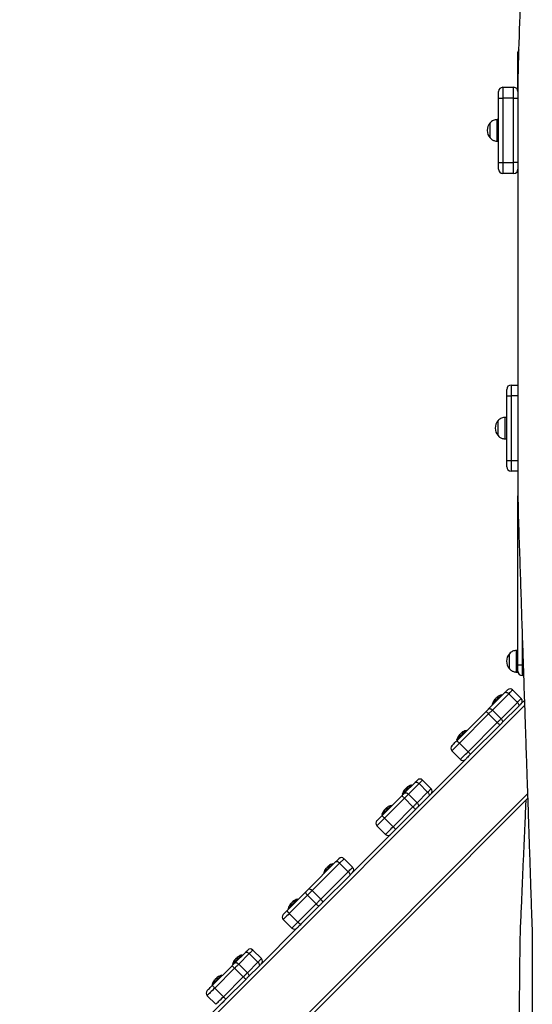
# Model space of a CAD drawing. Units: millimetres. Extents: x 3557 to 10739, y -114 to 10714.
# Drawn here: x 5163 to 5879, y 7720 to 9092 of the extents above; entities that cross this region are included whole.
import ezdxf

# ---------------------------------------------------------------- set-up
doc = ezdxf.new("R2010")
doc.units = ezdxf.units.MM
doc.header["$LTSCALE"] = 50

msp = doc.modelspace()

# ---------------------------------------------------------------- linework, layer by layer
at = {"color": 7, "linetype": 'Continuous', "lineweight": 25}
for p, q in [((5858.7, 9046.8), (5858.7, 9046.9)), ((5858.7, 9034.6), (5858.7, 9046.8)), ((5858.7, 9025.8), (5858.7, 9034.6)), ((5858.7, 8992.1), (5858.7, 9025.8)), ((5831.7, 8983.1), (5831.7, 8992.1)), ((5837.7, 8998.1), (5837.7, 8983.1)), ((5837.7, 8998.1), (5852.7, 8998.1)), ((5852.7, 8983.1), (5852.7, 8998.1)), ((5858.7, 8992.1), (5858.7, 8983.1)), ((5831.7, 8893.1), (5831.7, 8983.1)), ((5831.7, 8983.1), (5837.7, 8983.1)), ((5837.7, 8983.1), (5837.7, 8893.1)), ((5852.7, 8983.1), (5837.7, 8983.1)), ((5852.7, 8893.1), (5852.7, 8983.1)), ((5852.7, 8983.1), (5858.7, 8983.1)), ((5858.7, 8983.1), (5858.7, 8893.1)), ((5819.7, 8927.6), (5819.7, 8948.6)), ((5819.7, 8927.6), (5819.7, 8948.6)), ((5831.7, 8953.1), (5829.7, 8953.1)), ((5829.7, 8923.1), (5829.7, 8953.1)), ((5829.7, 8923.1), (5831.7, 8923.1)), ((5831.7, 8893.1), (5837.7, 8893.1)), ((5831.7, 8884.1), (5831.7, 8893.1)), ((5837.7, 8893.1), (5837.7, 8878.1)), ((5837.7, 8893.1), (5852.7, 8893.1)), ((5852.7, 8878.1), (5852.7, 8893.1)), ((5858.7, 8893.1), (5852.7, 8893.1)), ((5858.7, 8893.1), (5858.7, 8884.1)), ((5852.7, 8878.1), (5837.7, 8878.1)), ((5849, 8583.1), (5849, 8568.1)), ((5849, 8583.1), (5858.7, 8583.1)), ((5843, 8568.1), (5843, 8577.1)), ((5843, 8568.1), (5849, 8568.1)), ((5843, 8478.1), (5843, 8568.1)), ((5849, 8568.1), (5849, 8478.1)), ((5843, 8538.1), (5841, 8538.1)), ((5841, 8523.1), (5841, 8538.1)), ((5831, 8523.1), (5831, 8533.6)), ((5831, 8512.6), (5831, 8533.6)), ((5831, 8512.6), (5831, 8523.1)), ((5841, 8508.1), (5841, 8523.1)), ((5841, 8508.1), (5843, 8508.1)), ((5843, 8469.1), (5843, 8478.1)), ((5843, 8478.1), (5849, 8478.1)), ((5849, 8478.1), (5849, 8463.1)), ((5858.7, 8463.1), (5849, 8463.1)), ((5858.7, 8193.1), (5858.7, 8428.8)), ((5846.7, 8192.9), (5846.7, 8208.6)), ((5846.7, 8207.8), (5846.7, 8208.6)), ((5846.7, 8187.6), (5846.7, 8207.8)), ((5858.7, 8213.1), (5856.7, 8213.1)), ((5856.7, 8190.7), (5856.7, 8213.1)), ((5846.7, 8187.6), (5846.7, 8192.9)), ((5856.7, 8183.1), (5856.7, 8190.7)), ((5856.7, 8183.1), (5858.7, 8183.1)), ((5858.7, 8193.1), (5864.7, 8193.1)), ((5858.7, 8184.1), (5858.7, 8193.1)), ((5858.7, 8183.1), (5858.7, 8184.1)), ((5864.7, 8193.1), (5864.7, 8178.1)), ((5866.5, 8178.1), (5864.7, 8178.1)), ((5817.8, 8131.8), (5840.6, 8154.6)), ((5845.9, 8152.8), (5823, 8130)), ((5857.9, 8140.8), (5845.9, 8152.8)), ((5851.2, 8158.2), (5863.3, 8146.1)), ((5826.4, 8144.5), (5826.2, 8144.7)), ((5827.3, 8145.7), (5826.9, 8145.4)), ((5828.3, 8146.7), (5828.3, 8146.8)), ((5829.2, 8147.6), (5829.5, 8147.3)), ((5829.4, 8147.8), (5829.6, 8147.5)), ((5835.1, 8117.9), (5857.9, 8140.8)), ((5836.5, 8150.5), (5835.8, 8151.2)), ((5863.3, 8139.1), (5867.7, 8143.5)), ((5773.5, 8087.4), (5814.3, 8128.3)), ((5817.8, 8124.7), (5777, 8083.9)), ((5823, 8130), (5817.8, 8124.7)), ((5829.8, 8112.7), (5817.8, 8124.7)), ((5822.8, 8138.2), (5823.6, 8137.5)), ((5823, 8130), (5835.1, 8117.9)), ((5859.7, 8135.5), (5836.8, 8112.7)), ((5789, 8071.9), (5829.8, 8112.7)), ((5779.4, 8097.9), (5779.7, 8098.2)), ((5787, 8101), (5786.3, 8101.7)), ((5833.4, 8109.2), (5792.5, 8068.4)), ((5777, 8083.9), (5766.4, 8073.3)), ((5773.4, 8088.8), (5774.1, 8088.1)), ((5777.2, 8095), (5776.9, 8095.3)), ((5777, 8083.9), (5789, 8071.9)), ((5778.4, 8061.3), (5766.4, 8073.3)), ((5737.6, 8013.4), (5785.5, 8061.3)), ((5700.5, 8014.5), (5715.2, 8029.2)), ((5725.6, 8032.5), (5737.6, 8020.5)), ((5700.5, 8019), (5700.5, 8018.9)), ((5701.6, 8019.4), (5701.3, 8019.7)), ((5701.5, 8019.9), (5701.8, 8019.6)), ((5702.5, 8020.9), (5702.8, 8021.3)), ((5703.6, 8022), (5703.7, 8022.1)), ((5703.7, 8022.1), (5703.8, 8022.2)), ((5720.7, 8027.6), (5705.9, 8012.8)), ((5710.8, 8024.8), (5710.1, 8025.5)), ((5717.9, 8000.8), (5732.7, 8015.6)), ((5732.7, 8015.6), (5720.7, 8027.6)), ((5872.2, 8006.6), (5181.6, 7316)), ((5669, 7983), (5696.7, 8010.7)), ((5700.2, 8007.2), (5672.5, 7979.5)), ((5697.2, 8012.6), (5697.9, 8011.9)), ((5705.9, 8012.8), (5700.2, 8007.2)), ((5712.2, 7995.1), (5700.2, 8007.2)), ((5705.9, 8012.8), (5717.9, 8000.8)), ((5734.3, 8010.1), (5719.6, 7995.4)), ((5673.6, 7992), (5673.8, 7992.3)), ((5674.5, 7992.2), (5674.1, 7992.6)), ((5675, 7993.5), (5675.4, 7993.1)), ((5682.5, 7996.5), (5681.8, 7997.2)), ((5684.6, 7967.4), (5712.2, 7995.1)), ((5715.8, 7991.6), (5688.1, 7963.9)), ((5672.5, 7979.5), (5661.9, 7968.9)), ((5668.9, 7984.3), (5669.6, 7983.6)), ((5672.5, 7979.5), (5684.6, 7967.4)), ((5674, 7956.8), (5661.9, 7968.9)), ((5628, 7903.8), (5681, 7956.8)), ((5616, 7922.9), (5609.8, 7916.7)), ((5616, 7922.9), (5628, 7910.9)), ((5566.6, 7880.6), (5604.8, 7918.8)), ((5609.8, 7916.7), (5571.6, 7878.5)), ((5590.9, 7909.3), (5590.9, 7909.3)), ((5591.2, 7909.6), (5591.1, 7909.5)), ((5591.6, 7910), (5591.8, 7910.2)), ((5593.5, 7912), (5593.3, 7911.7)), ((5594, 7912.5), (5594.3, 7912.1)), ((5601.2, 7915.2), (5600.5, 7915.9)), ((5621.8, 7904.7), (5609.8, 7916.7)), ((5583.6, 7866.5), (5621.8, 7904.7)), ((5623.9, 7899.7), (5585.7, 7861.5)), ((5587.6, 7903), (5588.3, 7902.3)), ((5571.6, 7878.5), (5565.1, 7872)), ((5571.6, 7878.5), (5583.6, 7866.5)), ((5536.8, 7850.8), (5562.3, 7876.2)), ((5565.1, 7872), (5539.6, 7846.6)), ((5551.7, 7865.7), (5551, 7866.4)), ((5577.1, 7860), (5565.1, 7872)), ((5538.1, 7853.5), (5538.8, 7852.8)), ((5541.9, 7859.6), (5541.5, 7860)), ((5551.7, 7834.5), (5577.1, 7860)), ((5581.3, 7857.2), (5555.9, 7831.7)), ((5543.1, 7826), (5531.1, 7838)), ((5539.6, 7846.6), (5551.7, 7834.5)), ((5500.7, 7776.5), (5550.2, 7826)), ((5488.7, 7795.6), (5500.7, 7783.6)), ((5463.6, 7777.6), (5478.3, 7792.3)), ((5466, 7783.7), (5465.6, 7784.1)), ((5466.4, 7784.8), (5466.7, 7784.4)), ((5483.8, 7790.7), (5469, 7776)), ((5474, 7787.9), (5473.3, 7788.7)), ((5495.8, 7778.7), (5483.8, 7790.7)), ((5432.1, 7746.1), (5459.8, 7773.8)), ((5463.3, 7770.3), (5435.7, 7742.6)), ((5460.3, 7775.7), (5461, 7775)), ((5475.4, 7758.3), (5463.3, 7770.3)), ((5469, 7776), (5481.1, 7763.9)), ((5481.1, 7763.9), (5495.8, 7778.7)), ((5497.4, 7773.2), (5482.7, 7758.5)), ((5435.8, 7754.3), (5435.8, 7754.2)), ((5437.6, 7755.4), (5437.2, 7755.7)), ((5438.1, 7756.6), (5438.5, 7756.2)), ((5438.2, 7756.6), (5438.5, 7756.2)), ((5445.7, 7759.7), (5445, 7760.4)), ((5447.7, 7730.6), (5475.4, 7758.3)), ((5478.9, 7754.7), (5451.2, 7727)), ((5432, 7747.4), (5432.4, 7747.8)), ((5432, 7747.4), (5432.7, 7746.7)), ((5435.7, 7742.6), (5447.7, 7730.6)), ((5437.1, 7720), (5425.1, 7732)), ((5384, 7659.9), (5444.1, 7720))]:
    msp.add_line(p, q, dxfattribs=at)
at = {"color": 8, "linetype": 'Continuous', "lineweight": 25}
for p, q in [((5858.7, 9025.8), (5859, 9025.8)), ((5858.7, 8568.1), (5849, 8568.1)), ((5849, 8478.1), (5858.7, 8478.1)), ((5864.7, 8233.1), (5864.7, 8193.1)), ((5864.7, 8193.1), (5866, 8193.1)), ((5867.9, 8136.6), (5057.9, 7326.6)), ((5178.1, 7319.5), (5872, 8013.5))]:
    msp.add_line(p, q, dxfattribs=at)
at = {"color": 7, "linetype": 'Continuous', "lineweight": 25, "flags": 128}
for points in [[(5840.6, 8154.6), (5841.4, 8155.4), (5842.1, 8156.1), (5842.7, 8156.7), (5843.2, 8157.2), (5843.6, 8157.6), (5843.9, 8157.9), (5844.1, 8158.1), (5844.2, 8158.2)], [(5840.6, 8154.6), (5841, 8154.8), (5841.5, 8155), (5842.1, 8154.9), (5842.8, 8154.8), (5843.6, 8154.5), (5844.4, 8154), (5845.1, 8153.4), (5845.9, 8152.8)], [(5851.2, 8158.2), (5851.1, 8158.1), (5850.9, 8157.8), (5850.4, 8157.3), (5849.8, 8156.7), (5849, 8155.9), (5848.1, 8155), (5847, 8153.9), (5845.9, 8152.8)], [(5822.8, 8138.2), (5823, 8138.4), (5823.3, 8138.7), (5823.9, 8139.3), (5824.7, 8140.1), (5825.7, 8141.1), (5826.8, 8142.2), (5828, 8143.4), (5829.2, 8144.6), (5830.5, 8145.9), (5831.7, 8147.1), (5832.8, 8148.2), (5833.8, 8149.2), (5834.7, 8150.1), (5835.3, 8150.7), (5835.6, 8151), (5835.8, 8151.2), (5835.8, 8151.2)], [(5826.2, 8144.7), (5826.2, 8144.6), (5826.2, 8144.6), (5826.1, 8144.6), (5826.1, 8144.6)], [(5828.3, 8146.7), (5828.2, 8146.6), (5828, 8146.5), (5827.9, 8146.4), (5827.8, 8146.2), (5827.6, 8146.1), (5827.5, 8146), (5827.4, 8145.8), (5827.3, 8145.7)], [(5828.3, 8146.8), (5828.3, 8146.8), (5828.4, 8146.9), (5828.6, 8147), (5828.7, 8147.1)], [(5829.5, 8147.9), (5829.5, 8147.9), (5829.4, 8147.9), (5829.4, 8147.9), (5829.4, 8147.9), (5829.4, 8147.8)], [(5857.9, 8140.8), (5859, 8141.9), (5860.1, 8143), (5861, 8143.9), (5861.8, 8144.7), (5862.4, 8145.3), (5862.9, 8145.8), (5863.2, 8146), (5863.3, 8146.1)], [(5857.9, 8140.8), (5858.5, 8140), (5859.1, 8139.3), (5859.5, 8138.5), (5859.9, 8137.8), (5860, 8137), (5860.1, 8136.4), (5859.9, 8135.9), (5859.7, 8135.5)], [(5863.3, 8139.1), (5863.2, 8139), (5863, 8138.8), (5862.7, 8138.5), (5862.3, 8138.1), (5861.8, 8137.6), (5861.2, 8137), (5860.4, 8136.3), (5859.7, 8135.5)], [(5814.3, 8128.3), (5814.7, 8128.7), (5815.2, 8129.2), (5815.6, 8129.6), (5816.1, 8130.1), (5816.5, 8130.5), (5816.9, 8130.9), (5817.4, 8131.4), (5817.8, 8131.8)], [(5814.3, 8128.3), (5814.3, 8128.2), (5814.5, 8128), (5814.9, 8127.7), (5815.3, 8127.2), (5815.8, 8126.7), (5816.5, 8126.1), (5817.1, 8125.4), (5817.8, 8124.7)], [(5817.8, 8131.8), (5818.2, 8132), (5818.7, 8132.2), (5819.3, 8132.1), (5820, 8132), (5820.8, 8131.6), (5821.6, 8131.2), (5822.3, 8130.6), (5823, 8130)], [(5829.8, 8112.7), (5830.5, 8113.4), (5831.2, 8114.1), (5831.9, 8114.8), (5832.5, 8115.4), (5833.2, 8116.1), (5833.8, 8116.7), (5834.5, 8117.3), (5835.1, 8117.9)], [(5829.8, 8112.7), (5830.5, 8112), (5831.2, 8111.4), (5831.8, 8110.7), (5832.3, 8110.2), (5832.8, 8109.8), (5833.1, 8109.4), (5833.3, 8109.2), (5833.4, 8109.2)], [(5836.8, 8112.7), (5836.4, 8112.3), (5836, 8111.8), (5835.6, 8111.4), (5835.2, 8111), (5834.7, 8110.5), (5834.3, 8110.1), (5833.8, 8109.6), (5833.4, 8109.2)], [(5835.1, 8117.9), (5835.7, 8117.2), (5836.3, 8116.5), (5836.7, 8115.7), (5837, 8114.9), (5837.2, 8114.2), (5837.2, 8113.6), (5837.1, 8113.1), (5836.8, 8112.7)], [(5773.4, 8088.8), (5773.4, 8088.8), (5773.5, 8088.9), (5773.9, 8089.3), (5774.5, 8089.9), (5775.3, 8090.7), (5776.3, 8091.7), (5777.4, 8092.8), (5778.7, 8094.1), (5779.9, 8095.3), (5781.2, 8096.6), (5782.4, 8097.8), (5783.5, 8098.9), (5784.5, 8099.9), (5785.3, 8100.7), (5785.8, 8101.2), (5786.2, 8101.6), (5786.3, 8101.7)], [(5779.1, 8097.6), (5779, 8097.5), (5778.9, 8097.3), (5778.8, 8097.2), (5778.6, 8097.1), (5778.5, 8097), (5778.4, 8096.8), (5778.3, 8096.7), (5778.1, 8096.6)], [(5779.1, 8097.6), (5779.2, 8097.6), (5779.3, 8097.8), (5779.4, 8097.9), (5779.4, 8097.9)], [(5766.4, 8080.4), (5766.5, 8080.5), (5766.9, 8080.9), (5767.6, 8081.6), (5768.5, 8082.4), (5769.5, 8083.5), (5770.7, 8084.7), (5772.1, 8086.1), (5773.5, 8087.4)], [(5773.5, 8087.4), (5773.5, 8087.4), (5773.7, 8087.2), (5774, 8086.9), (5774.5, 8086.4), (5775, 8085.9), (5775.6, 8085.3), (5776.3, 8084.6), (5777, 8083.9)], [(5776.9, 8095.3), (5776.8, 8095.3), (5776.7, 8095.2), (5776.7, 8095.2), (5776.7, 8095.1), (5776.7, 8095.1), (5776.6, 8095.1), (5776.6, 8095.1), (5776.6, 8095.1)], [(5777.1, 8095.6), (5776.9, 8095.3), (5776.9, 8095.3)], [(5776.9, 8095.3), (5776.9, 8095.4), (5777, 8095.4), (5777.1, 8095.5), (5777.1, 8095.6)], [(5777.5, 8095.9), (5777.4, 8095.8), (5777.3, 8095.7), (5777.2, 8095.6), (5777.1, 8095.6)], [(5777.5, 8095.9), (5777.6, 8096), (5777.7, 8096.2), (5777.8, 8096.3), (5777.9, 8096.4), (5778.1, 8096.5), (5778.1, 8096.6)], [(5778.4, 8061.3), (5778.5, 8061.4), (5778.9, 8061.8), (5779.6, 8062.4), (5780.4, 8063.3), (5781.5, 8064.4), (5782.8, 8065.7), (5784.2, 8067.1), (5785.7, 8068.6), (5787.4, 8070.2), (5789, 8071.9)], [(5789, 8071.9), (5789.7, 8071.2), (5790.4, 8070.5), (5791, 8069.9), (5791.5, 8069.4), (5791.9, 8069), (5792.3, 8068.6), (5792.5, 8068.4), (5792.5, 8068.4)], [(5792.5, 8068.4), (5791.2, 8067), (5789.8, 8065.7), (5788.6, 8064.4), (5787.5, 8063.4), (5786.7, 8062.5), (5786, 8061.8), (5785.6, 8061.4), (5785.5, 8061.3)], [(5715.2, 8029.2), (5715.9, 8029.9), (5716.6, 8030.6), (5717.2, 8031.2), (5717.6, 8031.6), (5718, 8032), (5718.3, 8032.3), (5718.5, 8032.4), (5718.5, 8032.5)], [(5715.2, 8029.2), (5715.7, 8029.5), (5716.2, 8029.7), (5716.9, 8029.7), (5717.6, 8029.5), (5718.4, 8029.2), (5719.2, 8028.8), (5719.9, 8028.2), (5720.7, 8027.6)], [(5725.6, 8032.5), (5725.5, 8032.4), (5725.2, 8032.2), (5724.8, 8031.8), (5724.3, 8031.2), (5723.6, 8030.5), (5722.7, 8029.6), (5721.7, 8028.7), (5720.7, 8027.6)], [(5697.2, 8012.6), (5697.2, 8012.6), (5697.5, 8012.9), (5698.1, 8013.5), (5698.8, 8014.2), (5699.7, 8015.1), (5700.8, 8016.2), (5702, 8017.4), (5703.2, 8018.6), (5704.5, 8019.9), (5705.7, 8021.1), (5706.9, 8022.3), (5707.9, 8023.3), (5708.8, 8024.2), (5709.5, 8024.9), (5709.9, 8025.3), (5710.1, 8025.5), (5710.1, 8025.5)], [(5700.2, 8018.5), (5700.4, 8018.7), (5700.5, 8019)], [(5700.5, 8014.5), (5700.9, 8014.8), (5701.5, 8014.9), (5702.1, 8014.9), (5702.9, 8014.8), (5703.6, 8014.5), (5704.4, 8014), (5705.2, 8013.5), (5705.9, 8012.8)], [(5701.3, 8019.7), (5701.2, 8019.6), (5701.1, 8019.5), (5701, 8019.4), (5700.9, 8019.3), (5700.8, 8019.3), (5700.7, 8019.2), (5700.7, 8019.1), (5700.6, 8019.1)], [(5701.3, 8019.7), (5701.4, 8019.8), (5701.5, 8019.9)], [(5702.5, 8020.9), (5702.3, 8020.8), (5702.2, 8020.7), (5702.1, 8020.5), (5702, 8020.4), (5701.8, 8020.3), (5701.7, 8020.2), (5701.6, 8020), (5701.5, 8019.9)], [(5703.6, 8022), (5703.5, 8021.9), (5703.4, 8021.9), (5703.3, 8021.8), (5703.2, 8021.7), (5703.1, 8021.6), (5703, 8021.5), (5702.9, 8021.4), (5702.8, 8021.3)], [(5732.7, 8015.6), (5733.8, 8016.6), (5734.7, 8017.6), (5735.6, 8018.5), (5736.3, 8019.2), (5736.9, 8019.7), (5737.3, 8020.1), (5737.5, 8020.4), (5737.6, 8020.5)], [(5732.7, 8015.6), (5733.3, 8014.8), (5733.9, 8014.1), (5734.3, 8013.3), (5734.6, 8012.5), (5734.8, 8011.8), (5734.8, 8011.1), (5734.6, 8010.6), (5734.3, 8010.1)], [(5696.7, 8010.7), (5697.2, 8011.2), (5697.7, 8011.7), (5698.2, 8012.2), (5698.7, 8012.7), (5699.1, 8013.1), (5699.6, 8013.6), (5700.1, 8014), (5700.5, 8014.5)], [(5696.7, 8010.7), (5696.8, 8010.6), (5697, 8010.4), (5697.3, 8010.1), (5697.7, 8009.7), (5698.3, 8009.1), (5698.9, 8008.5), (5699.5, 8007.8), (5700.2, 8007.2)], [(5737.6, 8013.4), (5737.5, 8013.4), (5737.4, 8013.2), (5737.1, 8012.9), (5736.7, 8012.5), (5736.2, 8012.1), (5735.7, 8011.5), (5735, 8010.8), (5734.3, 8010.1)], [(5668.9, 7984.3), (5668.9, 7984.3), (5669.2, 7984.6), (5669.7, 7985.1), (5670.4, 7985.8), (5671.3, 7986.7), (5672.4, 7987.8), (5673.5, 7988.9), (5674.8, 7990.2), (5676.1, 7991.5), (5677.3, 7992.7), (5678.5, 7993.9), (5679.5, 7994.9), (5680.4, 7995.8), (5681.1, 7996.5), (5681.6, 7997), (5681.8, 7997.2), (5681.8, 7997.2)], [(5672.2, 7990.6), (5671.6, 7989.9), (5671.4, 7989.6)], [(5672.2, 7990.7), (5672.2, 7990.7), (5672.3, 7990.7), (5672.3, 7990.8), (5672.4, 7990.8), (5672.4, 7990.9), (5672.5, 7991), (5672.6, 7991.1), (5672.7, 7991.1)], [(5673.6, 7992), (5673.4, 7991.9), (5673.3, 7991.8), (5673.2, 7991.6), (5673.1, 7991.5), (5673, 7991.4), (5672.9, 7991.3), (5672.8, 7991.2), (5672.7, 7991.1)], [(5673.9, 7992.3), (5673.8, 7992.2), (5673.7, 7992.1)], [(5674.1, 7992.6), (5674.1, 7992.6), (5674, 7992.4), (5673.9, 7992.3)], [(5674.1, 7992.6), (5674.3, 7992.7), (5674.4, 7992.8), (5674.5, 7993), (5674.6, 7993.1), (5674.7, 7993.2), (5674.8, 7993.3), (5674.9, 7993.4), (5675, 7993.5)], [(5675.5, 7993.9), (5675.5, 7993.9), (5675.4, 7993.9), (5675.4, 7993.8), (5675.3, 7993.8), (5675.3, 7993.7), (5675.2, 7993.6), (5675.1, 7993.6), (5675, 7993.5)], [(5676.6, 7994.7), (5676.3, 7994.5), (5675.5, 7994)], [(5675.5, 7994), (5675.8, 7994.1), (5675.9, 7994.3)], [(5712.2, 7995.1), (5713, 7995.9), (5713.7, 7996.6), (5714.5, 7997.4), (5715.2, 7998.1), (5715.9, 7998.8), (5716.6, 7999.5), (5717.3, 8000.2), (5717.9, 8000.8)], [(5712.2, 7995.1), (5712.9, 7994.4), (5713.6, 7993.8), (5714.2, 7993.2), (5714.7, 7992.6), (5715.2, 7992.2), (5715.5, 7991.9), (5715.7, 7991.7), (5715.8, 7991.6)], [(5719.6, 7995.4), (5719.1, 7995), (5718.7, 7994.5), (5718.2, 7994), (5717.8, 7993.6), (5717.3, 7993.1), (5716.8, 7992.6), (5716.3, 7992.1), (5715.8, 7991.6)], [(5717.9, 8000.8), (5718.6, 8000.1), (5719.1, 7999.3), (5719.6, 7998.5), (5719.9, 7997.8), (5720, 7997), (5720, 7996.4), (5719.9, 7995.8), (5719.6, 7995.4)], [(5661.9, 7975.9), (5662.1, 7976.1), (5662.5, 7976.5), (5663.1, 7977.1), (5664, 7978), (5665.1, 7979.1), (5666.3, 7980.3), (5667.6, 7981.6), (5669, 7983)], [(5669, 7983), (5669.1, 7982.9), (5669.3, 7982.7), (5669.6, 7982.4), (5670, 7982), (5670.6, 7981.4), (5671.2, 7980.8), (5671.9, 7980.2), (5672.5, 7979.5)], [(5674, 7956.8), (5674.1, 7957), (5674.5, 7957.4), (5675.1, 7958), (5676, 7958.9), (5677.1, 7959.9), (5678.3, 7961.2), (5679.7, 7962.6), (5681.3, 7964.2), (5682.9, 7965.8), (5684.6, 7967.4)], [(5688.1, 7963.9), (5686.7, 7962.5), (5685.4, 7961.2), (5684.2, 7960), (5683.1, 7958.9), (5682.2, 7958), (5681.6, 7957.4), (5681.2, 7957), (5681, 7956.8)], [(5684.6, 7967.4), (5685.3, 7966.8), (5685.9, 7966.1), (5686.5, 7965.5), (5687.1, 7964.9), (5687.5, 7964.5), (5687.8, 7964.2), (5688, 7964), (5688.1, 7963.9)], [(5604.8, 7918.8), (5605.7, 7919.6), (5606.5, 7920.5), (5607.2, 7921.2), (5607.8, 7921.8), (5608.3, 7922.3), (5608.6, 7922.6), (5608.8, 7922.8), (5608.9, 7922.9)], [(5604.8, 7918.8), (5605.1, 7919), (5605.6, 7919.1), (5606.2, 7919), (5606.8, 7918.8), (5607.6, 7918.4), (5608.3, 7917.9), (5609.1, 7917.4), (5609.8, 7916.7)], [(5587.6, 7903), (5587.6, 7903), (5587.8, 7903.2), (5588.2, 7903.6), (5588.8, 7904.2), (5589.6, 7905), (5590.6, 7906), (5591.8, 7907.2), (5593, 7908.4), (5594.3, 7909.7), (5595.5, 7910.9), (5596.7, 7912.1), (5597.8, 7913.2), (5598.8, 7914.2), (5599.5, 7914.9), (5600.1, 7915.5), (5600.4, 7915.8), (5600.5, 7915.9)], [(5591.2, 7909.6), (5591.4, 7909.8), (5591.6, 7910)], [(5592.8, 7911.2), (5592.6, 7911.1), (5592.5, 7911), (5592.4, 7910.8), (5592.3, 7910.7), (5592.1, 7910.6), (5592, 7910.5), (5591.9, 7910.3), (5591.8, 7910.2)], [(5592.8, 7911.2), (5592.8, 7911.3), (5592.9, 7911.4), (5593.1, 7911.5), (5593.2, 7911.6), (5593.3, 7911.7)], [(5594.2, 7912.6), (5594.2, 7912.6), (5594.2, 7912.6), (5594.2, 7912.6), (5594.1, 7912.6), (5594.1, 7912.6), (5594.1, 7912.5), (5594, 7912.5)], [(5621.8, 7904.7), (5623.1, 7906), (5624.3, 7907.2), (5625.4, 7908.3), (5626.3, 7909.2), (5627, 7909.9), (5627.6, 7910.4), (5627.9, 7910.8), (5628, 7910.9)], [(5621.8, 7904.7), (5622.5, 7904), (5623, 7903.2), (5623.5, 7902.5), (5623.9, 7901.7), (5624.1, 7901.1), (5624.2, 7900.5), (5624.1, 7900), (5623.9, 7899.7)], [(5628, 7903.8), (5627.9, 7903.7), (5627.7, 7903.5), (5627.4, 7903.2), (5626.9, 7902.7), (5626.3, 7902.1), (5625.6, 7901.4), (5624.7, 7900.6), (5623.9, 7899.7)], [(5562.3, 7876.2), (5562.8, 7876.8), (5563.3, 7877.3), (5563.9, 7877.9), (5564.5, 7878.5), (5565, 7879), (5565.5, 7879.5), (5566.1, 7880.1), (5566.6, 7880.6)], [(5566.6, 7880.6), (5566.9, 7880.8), (5567.4, 7880.9), (5568, 7880.8), (5568.7, 7880.6), (5569.4, 7880.2), (5570.1, 7879.8), (5570.9, 7879.2), (5571.6, 7878.5)], [(5538.1, 7853.5), (5538.1, 7853.5), (5538.3, 7853.7), (5538.8, 7854.2), (5539.5, 7854.9), (5540.4, 7855.8), (5541.4, 7856.8), (5542.6, 7858), (5543.8, 7859.2), (5545.1, 7860.5), (5546.3, 7861.7), (5547.5, 7862.9), (5548.6, 7864), (5549.5, 7864.9), (5550.2, 7865.6), (5550.7, 7866.1), (5551, 7866.4), (5551, 7866.4)], [(5562.3, 7876.2), (5562.2, 7876), (5562.3, 7875.7), (5562.5, 7875.3), (5562.8, 7874.7), (5563.2, 7874.1), (5563.8, 7873.4), (5564.4, 7872.7), (5565.1, 7872)], [(5577.1, 7860), (5577.9, 7860.8), (5578.8, 7861.6), (5579.6, 7862.5), (5580.4, 7863.3), (5581.2, 7864.1), (5582, 7864.9), (5582.8, 7865.7), (5583.6, 7866.5)], [(5583.6, 7866.5), (5584.3, 7865.8), (5584.8, 7865), (5585.3, 7864.3), (5585.7, 7863.6), (5585.9, 7862.9), (5586, 7862.3), (5585.9, 7861.8), (5585.7, 7861.5)], [(5531.1, 7845.1), (5531.2, 7845.2), (5531.5, 7845.5), (5532, 7846), (5532.7, 7846.7), (5533.6, 7847.6), (5534.5, 7848.5), (5535.6, 7849.6), (5536.8, 7850.8)], [(5536.8, 7850.8), (5536.7, 7850.6), (5536.8, 7850.3), (5537, 7849.8), (5537.3, 7849.3), (5537.8, 7848.6), (5538.3, 7848), (5539, 7847.3), (5539.6, 7846.6)], [(5541.9, 7860.4), (5541.9, 7860.3), (5541.8, 7860.2), (5541.7, 7860.1), (5541.6, 7860.1), (5541.6, 7860), (5541.5, 7860), (5541.5, 7860)], [(5541.9, 7860.4), (5542, 7860.4), (5542.1, 7860.5), (5542.2, 7860.6), (5542.3, 7860.7), (5542.4, 7860.9), (5542.4, 7860.9)], [(5542.4, 7860.9), (5542.5, 7861), (5542.6, 7861.1)], [(5543.7, 7862.1), (5543.5, 7862), (5543.4, 7861.9), (5543.3, 7861.7), (5543.2, 7861.6), (5543, 7861.5), (5542.9, 7861.4), (5542.8, 7861.2), (5542.7, 7861.1)], [(5544.3, 7862.7), (5544.2, 7862.6), (5544.1, 7862.6), (5544, 7862.5), (5543.9, 7862.3), (5543.8, 7862.2), (5543.7, 7862.1), (5543.7, 7862.1)], [(5544.7, 7863.1), (5544.6, 7862.9), (5544.3, 7862.7)], [(5544.3, 7862.7), (5544.3, 7862.8), (5544.4, 7862.8), (5544.5, 7862.9), (5544.5, 7863), (5544.6, 7863), (5544.6, 7863)], [(5577.1, 7860), (5577.8, 7859.3), (5578.5, 7858.7), (5579.2, 7858.1), (5579.8, 7857.7), (5580.4, 7857.4), (5580.8, 7857.2), (5581.1, 7857.1), (5581.3, 7857.2)], [(5585.7, 7861.5), (5585.2, 7861), (5584.6, 7860.4), (5584.1, 7859.9), (5583.5, 7859.4), (5583, 7858.8), (5582.4, 7858.3), (5581.9, 7857.7), (5581.3, 7857.2)], [(5539.6, 7846.6), (5537.9, 7844.8), (5536.3, 7843.2), (5534.8, 7841.7), (5533.5, 7840.4), (5532.5, 7839.4), (5531.7, 7838.7), (5531.3, 7838.2), (5531.1, 7838)], [(5543.1, 7826), (5543.3, 7826.2), (5543.8, 7826.6), (5544.5, 7827.4), (5545.5, 7828.4), (5546.8, 7829.7), (5548.3, 7831.2), (5549.9, 7832.8), (5551.7, 7834.5)], [(5555.9, 7831.7), (5554.7, 7830.5), (5553.6, 7829.5), (5552.7, 7828.5), (5551.8, 7827.6), (5551.1, 7826.9), (5550.6, 7826.4), (5550.3, 7826.1), (5550.2, 7826)], [(5551.7, 7834.5), (5552.4, 7833.9), (5553.1, 7833.2), (5553.7, 7832.7), (5554.4, 7832.2), (5554.9, 7831.9), (5555.4, 7831.7), (5555.7, 7831.6), (5555.9, 7831.7)], [(5478.3, 7792.3), (5479.1, 7793.1), (5479.7, 7793.7), (5480.3, 7794.3), (5480.8, 7794.7), (5481.1, 7795.1), (5481.4, 7795.4), (5481.6, 7795.6), (5481.6, 7795.6)], [(5488.7, 7795.6), (5488.6, 7795.5), (5488.4, 7795.3), (5488, 7794.9), (5487.4, 7794.3), (5486.7, 7793.6), (5485.8, 7792.7), (5484.9, 7791.8), (5483.8, 7790.7)], [(5460.5, 7775.9), (5460.9, 7776.3), (5461.6, 7777), (5462.5, 7777.9), (5463.5, 7778.9), (5464.6, 7780), (5465.9, 7781.3), (5467.1, 7782.5), (5468.4, 7783.8), (5469.6, 7785), (5470.7, 7786.1), (5471.6, 7787), (5472.3, 7787.7), (5472.9, 7788.3), (5473.2, 7788.6), (5473.3, 7788.7)], [(5463.6, 7782.1), (5463.7, 7782.1), (5463.7, 7782.2), (5463.8, 7782.2), (5463.8, 7782.3), (5463.9, 7782.3), (5464, 7782.4), (5464, 7782.5)], [(5464.9, 7783.3), (5464.8, 7783.2), (5464.6, 7783.1), (5464.5, 7783), (5464.4, 7782.9), (5464.3, 7782.8), (5464.2, 7782.7), (5464.1, 7782.6), (5464, 7782.5)], [(5465.6, 7784.1), (5465.8, 7784.2), (5465.9, 7784.3), (5466, 7784.4), (5466.1, 7784.6), (5466.2, 7784.7), (5466.3, 7784.8), (5466.4, 7784.8)], [(5466.9, 7785.3), (5466.8, 7785.3), (5466.8, 7785.2), (5466.7, 7785.2), (5466.7, 7785.1), (5466.6, 7785.1), (5466.5, 7785), (5466.5, 7784.9), (5466.4, 7784.8)], [(5478.3, 7792.3), (5478.8, 7792.6), (5479.3, 7792.8), (5480, 7792.8), (5480.7, 7792.6), (5481.5, 7792.3), (5482.3, 7791.9), (5483.1, 7791.4), (5483.8, 7790.7)], [(5495.8, 7778.7), (5496.9, 7779.8), (5497.8, 7780.7), (5498.7, 7781.6), (5499.4, 7782.3), (5500, 7782.9), (5500.4, 7783.3), (5500.6, 7783.5), (5500.7, 7783.6)], [(5459.8, 7773.8), (5460.3, 7774.3), (5460.8, 7774.8), (5461.3, 7775.3), (5461.8, 7775.8), (5462.3, 7776.3), (5462.7, 7776.7), (5463.2, 7777.2), (5463.6, 7777.6)], [(5459.8, 7773.8), (5459.9, 7773.7), (5460.1, 7773.5), (5460.4, 7773.2), (5460.8, 7772.8), (5461.4, 7772.2), (5462, 7771.6), (5462.7, 7771), (5463.3, 7770.3)], [(5460.3, 7775.7), (5460.3, 7775.7), (5460.5, 7775.9)], [(5469, 7776), (5468.4, 7775.3), (5467.7, 7774.6), (5467, 7773.9), (5466.3, 7773.2), (5465.6, 7772.5), (5464.8, 7771.8), (5464.1, 7771), (5463.3, 7770.3)], [(5463.6, 7777.6), (5464, 7777.9), (5464.6, 7778.1), (5465.3, 7778.1), (5466, 7777.9), (5466.7, 7777.6), (5467.5, 7777.2), (5468.3, 7776.6), (5469, 7776)], [(5495.8, 7778.7), (5496.5, 7778), (5497, 7777.2), (5497.4, 7776.4), (5497.7, 7775.6), (5497.9, 7774.9), (5497.9, 7774.2), (5497.7, 7773.7), (5497.4, 7773.2)], [(5500.7, 7776.5), (5500.7, 7776.5), (5500.5, 7776.3), (5500.2, 7776), (5499.8, 7775.7), (5499.4, 7775.2), (5498.8, 7774.6), (5498.2, 7774), (5497.4, 7773.2)], [(5432.4, 7747.8), (5432.9, 7748.3), (5433.6, 7749), (5434.5, 7749.9), (5435.6, 7751), (5436.8, 7752.2), (5438, 7753.4), (5439.3, 7754.7), (5440.5, 7755.9), (5441.7, 7757.1), (5442.7, 7758.1), (5443.6, 7759), (5444.3, 7759.7), (5444.7, 7760.1), (5444.9, 7760.3), (5445, 7760.4)], [(5435.3, 7753.8), (5435.4, 7753.8), (5435.4, 7753.8), (5435.4, 7753.9), (5435.5, 7753.9), (5435.6, 7754), (5435.6, 7754.1), (5435.7, 7754.1), (5435.8, 7754.2)], [(5436.7, 7755.2), (5436.6, 7755), (5436.5, 7754.9), (5436.3, 7754.8), (5436.2, 7754.7), (5436.1, 7754.6), (5436, 7754.5), (5435.9, 7754.4), (5435.8, 7754.3)], [(5437.2, 7755.7), (5437.4, 7755.8), (5437.5, 7755.9), (5437.6, 7756.1), (5437.7, 7756.2), (5437.8, 7756.3), (5437.9, 7756.4), (5438, 7756.5), (5438.1, 7756.6)], [(5438.6, 7757.1), (5438.6, 7757), (5438.5, 7757), (5438.5, 7757), (5438.5, 7756.9), (5438.4, 7756.8), (5438.3, 7756.8), (5438.2, 7756.7), (5438.2, 7756.6)], [(5475.4, 7758.3), (5476.1, 7759), (5476.9, 7759.7), (5477.6, 7760.5), (5478.3, 7761.2), (5479, 7761.9), (5479.7, 7762.6), (5480.4, 7763.3), (5481.1, 7763.9)], [(5475.4, 7758.3), (5476.1, 7757.6), (5476.7, 7756.9), (5477.3, 7756.3), (5477.9, 7755.8), (5478.3, 7755.3), (5478.6, 7755), (5478.8, 7754.8), (5478.9, 7754.7)], [(5482.7, 7758.5), (5482.3, 7758.1), (5481.8, 7757.6), (5481.4, 7757.2), (5480.9, 7756.7), (5480.4, 7756.2), (5479.9, 7755.7), (5479.4, 7755.2), (5478.9, 7754.7)], [(5481.1, 7763.9), (5481.7, 7763.2), (5482.3, 7762.4), (5482.7, 7761.7), (5483, 7760.9), (5483.2, 7760.2), (5483.2, 7759.5), (5483, 7758.9), (5482.7, 7758.5)], [(5425.1, 7739.1), (5425.2, 7739.2), (5425.6, 7739.6), (5426.2, 7740.2), (5427.1, 7741.1), (5428.2, 7742.2), (5429.4, 7743.4), (5430.7, 7744.7), (5432.1, 7746.1)], [(5435.7, 7742.6), (5434, 7740.9), (5432.4, 7739.3), (5430.8, 7737.8), (5429.4, 7736.4), (5428.2, 7735.1), (5427.1, 7734), (5426.2, 7733.1), (5425.6, 7732.5), (5425.2, 7732.1), (5425.1, 7732)], [(5432.1, 7746.1), (5432.2, 7746.1), (5432.4, 7745.9), (5432.7, 7745.5), (5433.2, 7745.1), (5433.7, 7744.6), (5434.3, 7743.9), (5435, 7743.3), (5435.7, 7742.6)], [(5437.1, 7720), (5437.2, 7720.1), (5437.6, 7720.5), (5438.2, 7721.1), (5439.1, 7722), (5440.2, 7723.1), (5441.4, 7724.3), (5442.9, 7725.8), (5444.4, 7727.3), (5446, 7728.9), (5447.7, 7730.6)], [(5451.2, 7727), (5449.8, 7725.7), (5448.5, 7724.3), (5447.3, 7723.1), (5446.2, 7722), (5445.3, 7721.2), (5444.7, 7720.5), (5444.3, 7720.1), (5444.1, 7720)], [(5447.7, 7730.6), (5448.4, 7729.9), (5449, 7729.2), (5449.6, 7728.6), (5450.2, 7728.1), (5450.6, 7727.6), (5451, 7727.3), (5451.2, 7727.1), (5451.2, 7727)]]:
    msp.add_lwpolyline(points, dxfattribs=at)
at = {"color": 7, "linetype": 'Continuous', "lineweight": 25}
for centre, radius, start, end in [((5864.7, 9046.9), 6, 146.7425, 180), ((5837.7, 8992.1), 6, 90, 180), ((5852.7, 8992.1), 6, 0, 90), ((5831.5, 8938.1), 15.8, 138.2911, 180), ((5831.5, 8938.1), 15.8, 180, 221.7089), ((5837.7, 8884.1), 6, 180, 270), ((5852.7, 8884.1), 6, 270, 0), ((5849, 8577.1), 6, 90, 180), ((5842.8, 8523.1), 15.8, 138.2911, 221.7089), ((5849, 8469.1), 6, 180, 270), ((5858.5, 8198.1), 15.8, 138.2911, 221.7089), ((5864.7, 8184.1), 6, 180, 270), ((5847.7, 8154.6), 5, 45, 135), ((5841.4, 8132.7), 19.4, 141.9563, 163.2198), ((5834.6, 8138.5), 10.4, 143.6634, 154.8964), ((5833, 8136.2), 10.3, 130.8067, 139.1901), ((5835.6, 8139.6), 10.4, 143.6588, 154.901), ((5838.3, 8136.5), 14.4, 142.1618, 146.0927), ((5834.1, 8138.7), 9.91, 114.6242, 126.1152), ((5834.4, 8138.5), 10.3, 117.8272, 126.3699), ((5837.6, 8135.6), 14.5, 124.8612, 127.8267), ((5835.2, 8139.8), 9.91, 114.6296, 126.1145), ((5841.4, 8132.7), 19.4, 106.7802, 128.0437), ((5838.2, 8140.6), 10.8, 130.9094, 139.0937), ((5859.7, 8142.6), 5, 315, 45), ((5787.6, 8086.5), 13.9, 117.9032, 127.6353), ((5780.3, 8096), 2.05, 106.6859, 113.8782), ((5788.5, 8087.4), 13.9, 117.8994, 127.6391), ((5791.9, 8083.2), 19.4, 106.7802, 128.0437), ((5785.9, 8094.9), 6.21, 129.5959, 140.4), ((5791.9, 8083.2), 19.4, 141.9563, 163.2198), ((5782.2, 8091.8), 6.36, 146.4964, 160.6943), ((5787.4, 8084), 15, 131.5178, 138.4795), ((5788.4, 8087.5), 13.8, 142.343, 145.9985), ((5783.4, 8093.1), 6.35, 146.4916, 160.7031), ((5769.9, 8076.8), 5, 135, 225), ((5781.9, 8064.8), 5, 225, 315), ((5722, 8029), 5, 45, 135), ((5715.7, 8007), 19.4, 149.5223, 163.2198), ((5715.6, 8007), 19.2, 141.1917, 149.5057), ((5715.7, 8007), 19.4, 141.9563, 149.5223), ((5699.1, 8016.8), 0.0805, 114.4415, 184.2666), ((5703.2, 8020.3), 1.99, 197.4293, 212.8222), ((5717.1, 8005.1), 21.1, 132.0659, 137.9341), ((5700.9, 8018), 1.99, 57.1842, 72.5644), ((5707, 8014.5), 7.9, 121.7527, 125.2237), ((5717.4, 8005.7), 20.8, 133.3803, 135.8817), ((5704.7, 8021.8), 1.99, 197.4293, 212.8222), ((5715.6, 8007), 19.2, 120.4925, 128.8081), ((5715.7, 8007.1), 19.2, 120.4925, 128.8081), ((5715.7, 8007), 19.4, 120.4777, 128.0437), ((5706, 8023.6), 0.145, 126.756, 170.2947), ((5715.7, 8007), 19.4, 106.7802, 120.4777), ((5734.1, 8016.9), 5, 315, 45), ((5687.4, 7978.7), 19.4, 145.8351, 163.2198), ((5686.1, 7979.6), 17.7, 141.4765, 150.132), ((5672.3, 7987.4), 1.88, 125.17, 144.83), ((5686.5, 7980.1), 17.7, 141.4765, 150.132), ((5672.5, 7990.4), 0.349, 132.053, 138.0786), ((5674.6, 7989.6), 2.63, 92.9851, 113.9337), ((5676.3, 7991.6), 2.32, 155.3645, 167.6437), ((5688.8, 7979.4), 19.3, 131.9324, 138.0699), ((5676.1, 7991.1), 2.63, 92.9913, 113.9344), ((5686.5, 7980.1), 17.7, 124.1652, 128.5263), ((5673.7, 7995.8), 2.57, 314.5909, 315.4091), ((5687.4, 7978.7), 19.4, 106.7802, 124.1649), ((5665.5, 7972.4), 5, 135, 225), ((5677.5, 7960.4), 5, 225, 315), ((5612.4, 7919.4), 5, 45, 135), ((5606.1, 7897.4), 19.4, 141.9563, 163.2198), ((5601.3, 7901.4), 13.1, 142.6089, 152.6273), ((5595.1, 7902.8), 7.15, 129.9648, 140.0352), ((5602.2, 7902.3), 13.1, 142.6064, 152.6298), ((5596.8, 7905.3), 7.16, 110.8753, 124.2951), ((5601.1, 7901.5), 12.9, 122.8461, 127.4275), ((5603.1, 7899.7), 15.5, 125.4428, 128.0937), ((5598, 7906.5), 7.17, 110.8799, 124.2905), ((5606.1, 7897.4), 19.4, 106.7802, 128.0437), ((5604.8, 7902.7), 14, 131.4055, 138.5945), ((5624.5, 7907.3), 5, 315, 45), ((5556.6, 7847.9), 19.4, 106.7802, 128.0437), ((5551.6, 7853.8), 11.6, 116.2237, 126.8664), ((5552.3, 7857.5), 8.88, 130.4792, 139.5174), ((5556.6, 7847.9), 19.4, 141.9563, 163.2198), ((5548.6, 7854.9), 8.67, 144.5834, 156.8306), ((5549.8, 7850.3), 12.3, 131.1588, 138.8382), ((5473.2, 7928.2), 96.5, 314.9346, 315.0375), ((5551.7, 7853.9), 11.6, 143.1212, 150.1451), ((5549.7, 7856.1), 8.67, 144.5824, 156.8334), ((5543.5, 7859.8), 1.67, 159.9255, 171.8102), ((5550.6, 7852.8), 11.6, 116.2273, 126.8628), ((5549.7, 7858.1), 7.15, 134.7611, 135.2389), ((5534.7, 7841.6), 5, 135, 225), ((5546.7, 7829.6), 5, 225, 315), ((5485.2, 7792.1), 5, 45, 135), ((5477.9, 7770.7), 18.2, 141.3829, 149.9203), ((5478.2, 7771.1), 18.2, 141.3792, 149.9212), ((5465.6, 7781.3), 2.17, 87.3932, 109.8307), ((5467.5, 7783.4), 1.98, 159.5596, 178.1393), ((5480.5, 7770.2), 19.8, 131.9775, 138.0225), ((5467.1, 7782.8), 2.17, 87.3932, 109.8307), ((5478.2, 7771.1), 18.2, 121.9555, 128.6188), ((5478.8, 7770.1), 19.4, 106.7802, 121.9549), ((5497.2, 7780.1), 5, 315, 45), ((5478.8, 7770.1), 19.4, 148.0451, 163.2198), ((5463.2, 7779.1), 1.31, 123.201, 146.8036), ((5449.5, 7743.4), 17.5, 141.5097, 150.2214), ((5437.9, 7752.6), 2.82, 94.6896, 115.0736), ((5439.4, 7754.6), 2.44, 154.2003, 163.7547), ((5451.9, 7742.7), 19.1, 131.9174, 138.0849), ((5439.4, 7754.1), 2.82, 94.6953, 115.0712), ((5449.5, 7743.4), 17.5, 124.7651, 128.4926), ((5450.6, 7741.8), 19.4, 106.7802, 124.7657), ((5450.6, 7741.8), 19.4, 145.2343, 163.2198), ((5449, 7742.9), 17.5, 141.5135, 150.2176), ((5435.5, 7750.4), 2.1, 125.6852, 144.3113), ((5428.6, 7735.5), 5, 135, 225)]:
    msp.add_arc(centre, radius, start, end, dxfattribs=at)
at = {"color": 8, "linetype": 'Continuous', "lineweight": 25}
for centre, start, end in [((5864.5, 9046.7), 146.3324, 179.9596), ((5864.5, 9034.6), 152.4029, 179.9679)]:
    msp.add_arc(centre, 5.79, start, end, dxfattribs=at)
at = {"color": 7, "linetype": 'Continuous', "lineweight": 25}
for points, knots in [([(5878.7, 10050), (5878.7, 10044), (5878.7, 10026.9), (5878.7, 9998.9), (5878.7, 9966.6), (5878.7, 9935.4), (5878.7, 9905.3), (5878.7, 9876.2), (5878.7, 9848.2), (5878.7, 9821.3), (5878.7, 9795.5), (5878.7, 9772.4), (5878.7, 9751.9), (5878.6, 9733.9), (5878.8, 9716.5), (5878.3, 9699.9), (5877.8, 9683.5), (5877.4, 9667.6), (5876.9, 9652), (5876.5, 9637), (5876.1, 9622.1), (5875.7, 9607.3), (5874.7, 9573.8), (5873.3, 9524.1), (5871.4, 9457.8), (5869.4, 9389.8), (5867.4, 9317.6), (5865.2, 9241.4), (5863, 9164.9), (5861, 9088.4), (5858.1, 9011.9), (5858.5, 8960.8), (5858.7, 8935.3)], [0, 0, 0, 0, 0.016224, 0.046153, 0.075116, 0.103113, 0.130145, 0.15621, 0.18131, 0.205444, 0.228613, 0.250815, 0.267583, 0.283754, 0.299329, 0.314258, 0.328641, 0.343243, 0.357175, 0.370516, 0.383792, 0.397104, 0.41045, 0.473833, 0.531075, 0.58893, 0.656783, 0.725356, 0.794029, 0.862702, 0.931336, 1, 1, 1, 1]), ([(5829.7, 8953.1), (5828.8, 8953), (5827, 8952.9), (5824.3, 8952.1), (5821.8, 8950.7), (5820.4, 8949.3), (5819.7, 8948.6)], [0, 0, 0, 0, 0.2319247, 0.4899029, 0.7223658, 1, 1, 1, 1]), ([(5819.7, 8927.6), (5820.3, 8926.9), (5821.5, 8925.7), (5823.5, 8924.5), (5825.5, 8923.7), (5827.6, 8923.2), (5829, 8923.1), (5829.7, 8923.1)], [0, 0, 0, 0, 0.238993, 0.443186, 0.624607, 0.819833, 1, 1, 1, 1]), ([(5858.7, 8883.7), (5858.7, 8875.4), (5858.7, 8848.9), (5858.7, 8804.2), (5858.7, 8749.6), (5858.7, 8695), (5858.7, 8640.4), (5858.7, 8585.9), (5858.7, 8531.5), (5858.8, 8479.2), (5858.4, 8429.4), (5859.6, 8382.1), (5861.3, 8335.9), (5862.8, 8290.7), (5864.2, 8246.6), (5865.3, 8213.1), (5866.1, 8189.9), (5866.6, 8176.2), (5867, 8162.1), (5867.5, 8147.1), (5868.1, 8131.3), (5868.7, 8113.6), (5869.3, 8094), (5870, 8072.2), (5870.8, 8049.3), (5871.6, 8025.2), (5872.5, 7999.7), (5873.4, 7972.8), (5874.3, 7944.8), (5875.3, 7915.6), (5876.3, 7885.3), (5877.3, 7853.7), (5878.6, 7822.5), (5878.7, 7791.6), (5878.7, 7761.1), (5878.7, 7729.7), (5878.7, 7697.4), (5878.7, 7664.2), (5878.7, 7630.1), (5878.7, 7595.1), (5878.7, 7558.5), (5878.7, 7520.5), (5878.7, 7480.9), (5878.7, 7440.4), (5878.7, 7398.8), (5878.7, 7356.3), (5878.7, 7327.6), (5878.7, 7313.1)], [0, 0, 0, 0, 0.015895, 0.050635, 0.085376, 0.120116, 0.154857, 0.189598, 0.22434, 0.25869, 0.289476, 0.319508, 0.348952, 0.377725, 0.405828, 0.433259, 0.441723, 0.450258, 0.459282, 0.468823, 0.478882, 0.48946, 0.502591, 0.516441, 0.531011, 0.5463, 0.562642, 0.579734, 0.597574, 0.616164, 0.635502, 0.65559, 0.676427, 0.695191, 0.714611, 0.734604, 0.755171, 0.776311, 0.798025, 0.820312, 0.843173, 0.867737, 0.892931, 0.918754, 0.945207, 0.972289, 1, 1, 1, 1]), ([(5841, 8538.1), (5840.1, 8538), (5838.3, 8537.9), (5835.6, 8537.1), (5833.1, 8535.7), (5831.7, 8534.3), (5831, 8533.6)], [0, 0, 0, 0, 0.231925, 0.489907, 0.722365, 1, 1, 1, 1]), ([(5831, 8512.6), (5831.6, 8511.9), (5832.8, 8510.7), (5834.8, 8509.5), (5836.8, 8508.7), (5838.9, 8508.2), (5840.3, 8508.1), (5841, 8508.1)], [0, 0, 0, 0, 0.238994, 0.4431879, 0.6246052, 0.8198377, 1, 1, 1, 1]), ([(5856.7, 8213.1), (5855.8, 8213), (5854, 8212.9), (5851.3, 8212.1), (5848.8, 8210.7), (5847.4, 8209.3), (5846.7, 8208.6)], [0, 0, 0, 0, 0.231925, 0.489908, 0.722366, 1, 1, 1, 1]), ([(5846.7, 8187.6), (5847.3, 8186.9), (5848.5, 8185.7), (5850.5, 8184.5), (5852.5, 8183.7), (5854.6, 8183.2), (5856, 8183.1), (5856.7, 8183.1)], [0, 0, 0, 0, 0.238993, 0.443189, 0.624606, 0.819833, 1, 1, 1, 1]), ([(5869.6, 8004), (5869.5, 8002.4), (5869.1, 7991.9), (5868.2, 7972.1), (5867, 7944.1), (5865.7, 7914.9), (5864.4, 7884.6), (5863.1, 7853.1), (5861.5, 7821.9), (5861.1, 7791), (5860.8, 7760.6), (5860.5, 7729.2), (5860.2, 7696.9), (5859.8, 7663.8), (5859.5, 7629.7), (5859.1, 7594.7), (5858.8, 7558.3), (5858.4, 7520.3), (5858, 7480.7), (5857.6, 7440.2), (5857.2, 7398.7), (5856.8, 7356.2), (5856.5, 7327.6), (5856.3, 7313.1)], [0, 0, 0, 0, 0.006813, 0.045639, 0.086166, 0.128393, 0.172322, 0.217951, 0.265281, 0.307894, 0.351991, 0.39739, 0.44409, 0.492093, 0.541397, 0.592003, 0.643911, 0.699688, 0.756893, 0.815526, 0.875589, 0.93708, 1, 1, 1, 1])]:
    msp.add_open_spline(points, degree=3, knots=knots, dxfattribs=at)

doc.saveas('drawing.dxf')
